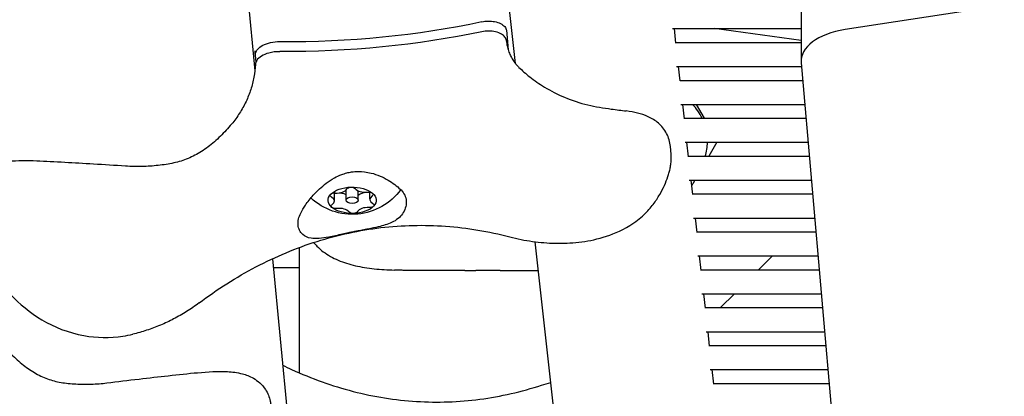
# Model space of a CAD drawing. Units: millimetres. Extents: x -5247 to 7707, y -6542 to 4547.
# Drawn here: x -788 to -624, y -2910 to -2847 of the extents above; entities that cross this region are included whole.
import ezdxf

# ---------------------------------------------------------------- set-up
doc = ezdxf.new("R2010")
doc.units = ezdxf.units.MM
doc.layers.add('BSF_2D', color=7, linetype='Continuous')

# ---------------------------------------------------------------- blocks, each defined once
blk = doc.blocks.new('Berliner_LaGrange_SON1112_2D_Block')
at = {"layer": 'BSF_2D'}
for p, q in [((-750.71, -2832.76), (-748.57, -2855.4)), ((-657.78, -2837.07), (-657.78, -2853.8)), ((-580.76, -2837.88), (-650.46, -2848.52)), ((-705.27, -2854.15), (-706.63, -2841.95)), ((-706.76, -2848.65), (-706.46, -2851.91)), ((-679.17, -2848.37), (-657.78, -2848.37)), ((-678.58, -2850.78), (-678.85, -2848.37)), ((-657.78, -2850.34), (-672.21, -2848.37)), ((-706.75, -2850.43), (-706.76, -2850.33)), ((-678.59, -2850.68), (-657.78, -2850.68)), ((-748.38, -2853.89), (-748.48, -2852.83)), ((-657.77, -2854.06), (-650.45, -2938.26)), ((-678.47, -2854.68), (-657.71, -2854.68)), ((-677.88, -2857.08), (-678.15, -2854.68)), ((-677.89, -2856.98), (-657.51, -2856.98)), ((-677.77, -2860.98), (-657.16, -2860.98)), ((-677.18, -2863.38), (-677.45, -2860.98)), ((-675.23, -2860.98), (-673.9, -2863.28)), ((-677.19, -2863.28), (-656.96, -2863.28)), ((-677.07, -2867.28), (-656.62, -2867.28)), ((-676.48, -2869.68), (-676.75, -2867.28)), ((-671.81, -2867.28), (-673.14, -2869.58)), ((-679.39, -2869.23), (-679.51, -2868)), ((-676.49, -2869.58), (-656.42, -2869.58)), ((-676.37, -2873.58), (-656.07, -2873.58)), ((-675.78, -2875.99), (-676.05, -2873.58)), ((-675.45, -2873.58), (-675.79, -2874.18)), ((-733.4, -2876.92), (-733.4, -2875.19)), ((-731.4, -2876.92), (-731.4, -2875.35)), ((-729.45, -2876.79), (-729.45, -2875.56)), ((-675.95, -2874.46), (-675.79, -2874.18)), ((-735.36, -2877.06), (-735.36, -2875.71)), ((-675.8, -2875.88), (-655.87, -2875.88)), ((-675.67, -2879.88), (-655.52, -2879.88)), ((-675.08, -2882.29), (-675.35, -2879.88)), ((-675.1, -2882.19), (-655.32, -2882.19)), ((-696.97, -2928.93), (-701.98, -2883.82)), ((-741.24, -2884.8), (-741.24, -2905.61)), ((-745.62, -2886.64), (-741.64, -2928.79)), ((-674.97, -2886.19), (-654.98, -2886.19)), ((-674.38, -2888.59), (-674.65, -2886.19)), ((-664.86, -2888.49), (-662.55, -2886.19)), ((-741.24, -2888.18), (-745.48, -2888.18)), ((-713.65, -2888.59), (-721.7, -2888.59)), ((-713.65, -2888.59), (-711.83, -2888.59)), ((-707.79, -2888.59), (-701.45, -2888.59)), ((-674.4, -2888.49), (-654.78, -2888.49)), ((-674.27, -2892.49), (-654.43, -2892.49)), ((-673.69, -2894.89), (-673.95, -2892.49)), ((-671.16, -2894.79), (-668.86, -2892.49)), ((-673.7, -2894.79), (-654.23, -2894.79)), ((-673.57, -2898.79), (-653.88, -2898.79)), ((-672.99, -2901.2), (-673.25, -2898.79)), ((-673, -2901.09), (-653.68, -2901.09)), ((-672.87, -2905.09), (-653.33, -2905.09)), ((-672.29, -2907.5), (-672.55, -2905.09)), ((-672.3, -2907.4), (-653.13, -2907.4))]:
    blk.add_line(p, q, dxfattribs=at)
for start, end in [(25.8384, 44.3419), (343.4763, 358.779)]:
    blk.add_arc((-682.09, -2867.09), 8.75, start, end, dxfattribs=at)
at = {"layer": 'BSF_2D', "extrusion": (0, 0, -1)}
blk.add_arc((732.4, -2869.26), 10, 216.1449, 313.3147, dxfattribs=at)
at = {"layer": 'BSF_2D'}
for centre, major_axis, ratio, start_param, end_param in [((-743.32, -2801.21), (90, 0), 0.548013, 4.70003, 5.08155), ((-647.78, -2853.8), (10, 0), 0.548013, 1.842331, 3.18914), ((-774.99, -2853.05), (-26.5, 1.25), 0.772705, 3.215952, 3.251127), ((-734.97, -2874.76), (1.75, 0), 0.548013, 4.580104, 5.995273), ((-730.26, -2874.62), (1.75, 0), 0.548013, 3.532907, 4.948076), ((-729.84, -2876.58), (1.75, 0), 0.548013, 1.438512, 2.677694), ((-737.11, -2877.06), (1.75, 0), 0.548013, 5.627302, 7.042471), ((-734.55, -2876.72), (1.75, 0), 0.548013, 0.859018, 1.806483), ((-727.7, -2876.79), (1.75, 0), 0.548013, 2.485709, 3.900878), ((-734.55, -2879.23), (1.75, 0), 0.548013, 0.391314, 1.806483), ((-729.84, -2879.09), (1.75, 0), 0.548013, 1.438512, 2.853681)]:
    blk.add_ellipse(centre, major_axis=major_axis, ratio=ratio, start_param=start_param, end_param=end_param, dxfattribs=at)
at = {"layer": 'BSF_2D', "extrusion": (0, 0, -1)}
for centre, major_axis, start_param, end_param in [((-743.32, -2802.88), (-90, 0), 4.343228, 4.724748), ((-732.4, -2876.92), (-4, 0), 0.471898, 1.519095), ((-732.57, -2875.15), (-0.75, 0), 0.287912, 1.519095), ((-732.4, -2876.92), (-4, 0), 1.519095, 2.566293), ((-732.57, -2875.15), (-0.75, 0), 1.519095, 2.750278), ((-729.68, -2875.96), (-0.75, 0), 1.33511, 2.566293), ((-729.51, -2875.22), (-0.75, 0), 4.627862, 4.844674), ((-732.4, -2876.92), (-4, 0), 5.707885, 6.755083), ((-735.3, -2876.11), (-0.75, 0), 5.5239, 6.755083), ((-735.3, -2876.11), (-0.75, 0), 0.471898, 1.703081), ((-735.13, -2875.38), (-0.75, 0), 4.476702, 5.025863), ((-729.68, -2875.96), (-0.75, 0), 2.566293, 3.797476), ((-732.4, -2876.92), (-4, 0), 2.566293, 3.61349), ((-735.13, -2877.89), (-0.75, 0), 5.707885, 6.939069), ((-735.13, -2877.89), (-0.75, 0), 4.476702, 5.707885), ((-732.4, -2876.92), (-4, 0), 4.660688, 5.707885), ((-732.24, -2878.7), (-0.75, 0), 4.660688, 5.891871), ((-732.4, -2876.92), (-4, 0), 3.61349, 4.660688), ((-732.24, -2878.7), (-0.75, 0), 3.429505, 4.660688), ((-729.51, -2877.73), (-0.75, 0), 3.61349, 4.844674), ((-729.51, -2877.73), (-0.75, 0), 2.382307, 3.61349)]:
    blk.add_ellipse(centre, major_axis=major_axis, ratio=0.548013, start_param=start_param, end_param=end_param, dxfattribs=at)
at = {"layer": 'BSF_2D'}
blk.add_ellipse((-732.4, -2876.92), major_axis=(1, 0), ratio=0.548013, dxfattribs=at)
for points, knots in [([(-710.85, -2847.21), (-710.51, -2847.14), (-710.15, -2847.1), (-709.43, -2847.1), (-709.06, -2847.13), (-708.36, -2847.27), (-708.02, -2847.38), (-707.45, -2847.67), (-707.21, -2847.85), (-706.88, -2848.23), (-706.78, -2848.44), (-706.76, -2848.65)], [-5.68466, -5.68466, -5.68466, -5.68466, -4.596649, -4.596649, -3.508959, -3.508959, -2.337945, -2.337945, -1.169471, -1.169471, 0, 0, 0, 0]), ([(-706.76, -2850.33), (-706.78, -2850.13), (-706.86, -2849.94), (-707.15, -2849.58), (-707.35, -2849.41), (-707.88, -2849.12), (-708.2, -2848.99), (-708.92, -2848.82), (-709.31, -2848.78), (-710.09, -2848.77), (-710.48, -2848.8), (-710.85, -2848.88)], [-5.685104, -5.685104, -5.685104, -5.685104, -4.605862, -4.605862, -3.526895, -3.526895, -2.352984, -2.352984, -1.176591, -1.176591, 0, 0, 0, 0]), ([(-748.48, -2852.83), (-748.5, -2852.66), (-748.48, -2852.49), (-748.37, -2852.16), (-748.27, -2851.99), (-747.94, -2851.58), (-747.64, -2851.34), (-746.89, -2850.94), (-746.44, -2850.79), (-745.47, -2850.58), (-744.96, -2850.52), (-744.44, -2850.53)], [-6.558336, -6.558336, -6.558336, -6.558336, -5.625175, -5.625175, -4.691983, -4.691983, -3.12877, -3.12877, -1.564502, -1.564502, 0, 0, 0, 0]), ([(-706.76, -2850.38), (-706.73, -2850.68), (-706.69, -2850.97), (-706.57, -2851.53), (-706.49, -2851.8), (-706.32, -2852.33), (-706.21, -2852.59), (-705.98, -2853.08), (-705.85, -2853.32), (-705.56, -2853.77), (-705.41, -2853.99), (-705.24, -2854.19)], [4.292583, 4.292583, 4.292583, 4.292583, 5.787813, 5.787813, 7.283044, 7.283044, 8.778274, 8.778274, 10.273504, 10.273504, 11.768735, 11.768735, 11.768735, 11.768735]), ([(-744.44, -2852.2), (-744.75, -2852.2), (-745.06, -2852.22), (-745.67, -2852.29), (-745.96, -2852.35), (-746.71, -2852.55), (-747.13, -2852.72), (-747.82, -2853.15), (-748.09, -2853.4), (-748.4, -2853.88), (-748.47, -2854.11), (-748.49, -2854.33)], [-6.55818, -6.55818, -6.55818, -6.55818, -5.622253, -5.622253, -4.686343, -4.686343, -3.123189, -3.123189, -1.561334, -1.561334, -0.314374, -0.314374, -0.314374, -0.314374]), ([(-748.49, -2854.33), (-748.52, -2855.04), (-748.6, -2855.74), (-748.86, -2857.14), (-749.03, -2857.82), (-749.47, -2859.18), (-749.74, -2859.85), (-750.36, -2861.17), (-750.72, -2861.81), (-751.52, -2863.06), (-751.96, -2863.66), (-752.44, -2864.24)], [5.14777, 5.14777, 5.14777, 5.14777, 8.286998, 8.286998, 11.426226, 11.426226, 14.565454, 14.565454, 17.704682, 17.704682, 20.84391, 20.84391, 20.84391, 20.84391]), ([(-705.24, -2854.19), (-705.2, -2854.23), (-705.17, -2854.28), (-705.1, -2854.36), (-705.06, -2854.4), (-704.99, -2854.48), (-704.95, -2854.52), (-704.88, -2854.6), (-704.84, -2854.64), (-704.76, -2854.73), (-704.72, -2854.77), (-704.68, -2854.81)], [11.787053, 11.787053, 11.787053, 11.787053, 12.076847, 12.076847, 12.366641, 12.366641, 12.656435, 12.656435, 12.94623, 12.94623, 13.236024, 13.236024, 13.236024, 13.236024]), ([(-704.68, -2854.81), (-704.17, -2855.31), (-703.56, -2855.86), (-702.13, -2856.99), (-701.31, -2857.56), (-699.37, -2858.74), (-698.25, -2859.31), (-695.85, -2860.32), (-694.55, -2860.74), (-691.94, -2861.36), (-690.62, -2861.57), (-688.48, -2861.86), (-687.64, -2861.96), (-686.83, -2862.07)], [-23.095629, -23.095629, -23.095629, -23.095629, -19.939383, -19.939383, -16.468405, -16.468405, -12.293424, -12.293424, -7.674298, -7.674298, -3.055172, -3.055172, 0, 0, 0, 0]), ([(-679.51, -2868), (-679.58, -2867.24), (-679.79, -2866.49), (-680.48, -2865.15), (-680.96, -2864.56), (-682.02, -2863.64), (-682.6, -2863.3), (-683.77, -2862.76), (-684.36, -2862.57), (-685.57, -2862.27), (-686.19, -2862.16), (-686.83, -2862.07)], [0, 0, 0, 0, 2.24151, 2.24151, 4.483021, 4.483021, 6.724531, 6.724531, 8.966042, 8.966042, 11.207552, 11.207552, 11.207552, 11.207552]), ([(-752.44, -2864.24), (-753.02, -2864.93), (-753.65, -2865.62), (-754.96, -2866.91), (-755.65, -2867.51), (-757.07, -2868.58), (-757.8, -2869.04), (-759.3, -2869.83), (-760.06, -2870.14), (-761.65, -2870.64), (-762.47, -2870.83), (-763.33, -2870.96)], [0, 0, 0, 0, 3.493295, 3.493295, 6.986591, 6.986591, 10.479886, 10.479886, 13.973181, 13.973181, 17.466476, 17.466476, 17.466476, 17.466476]), ([(-770.08, -2871.24), (-771.81, -2871.12), (-773.61, -2871.02), (-777.04, -2870.82), (-778.63, -2870.73), (-781.83, -2870.54), (-783.4, -2870.45), (-786.49, -2870.35), (-787.98, -2870.32), (-790.25, -2870.58), (-791.02, -2870.7), (-792.35, -2871.19), (-792.84, -2871.42), (-793.96, -2872.18), (-794.6, -2872.79), (-795.4, -2874.19), (-795.63, -2874.86), (-795.8, -2876.02), (-795.81, -2876.49), (-795.77, -2876.95)], [0, 0, 0, 0, 5.314803, 5.314803, 10.195324, 10.195324, 15.525862, 15.525862, 21.578077, 21.578077, 24.604184, 24.604184, 26.168295, 26.168295, 28.036816, 28.036816, 29.344685, 29.344685, 30.261072, 30.261072, 30.261072, 30.261072]), ([(-679.92, -2872.98), (-679.84, -2872.74), (-679.77, -2872.5), (-679.64, -2872.02), (-679.58, -2871.77), (-679.48, -2871.28), (-679.45, -2871.04), (-679.39, -2870.53), (-679.37, -2870.28), (-679.36, -2869.76), (-679.37, -2869.5), (-679.39, -2869.23)], [7.240758, 7.240758, 7.240758, 7.240758, 8.033391, 8.033391, 8.826025, 8.826025, 9.618658, 9.618658, 10.411292, 10.411292, 11.203925, 11.203925, 11.203925, 11.203925]), ([(-763.33, -2870.96), (-763.77, -2871.02), (-764.21, -2871.08), (-765.1, -2871.18), (-765.55, -2871.22), (-766.44, -2871.28), (-766.89, -2871.3), (-767.79, -2871.32), (-768.25, -2871.32), (-769.16, -2871.29), (-769.61, -2871.27), (-770.08, -2871.24)], [0, 0, 0, 0, 1.626975, 1.626975, 3.253949, 3.253949, 4.880924, 4.880924, 6.507898, 6.507898, 8.134873, 8.134873, 8.134873, 8.134873]), ([(-740.96, -2879.06), (-740.75, -2878.65), (-740.49, -2878.2), (-739.79, -2877.18), (-739.36, -2876.62), (-738.24, -2875.37), (-737.51, -2874.68), (-736.29, -2873.77), (-735.84, -2873.47), (-734.97, -2872.99), (-734.56, -2872.8), (-733.86, -2872.54), (-733.58, -2872.45), (-733.03, -2872.31), (-732.76, -2872.26), (-732.13, -2872.16), (-731.78, -2872.13), (-730.68, -2872.12), (-729.96, -2872.22), (-728.22, -2872.65), (-727.26, -2873.08), (-725.61, -2874.05), (-724.93, -2874.58), (-724.42, -2875.07)], [-22.02357, -22.02357, -22.02357, -22.02357, -20.02388, -20.02388, -17.699851, -17.699851, -14.688805, -14.688805, -13.067918, -13.067918, -11.70387, -11.70387, -10.820984, -10.820984, -9.992756, -9.992756, -8.907837, -8.907837, -6.666396, -6.666396, -3.30438, -3.30438, 0, 0, 0, 0]), ([(-686.25, -2881.14), (-685.27, -2880.54), (-684.54, -2879.93), (-683.29, -2878.75), (-682.8, -2878.17), (-681.94, -2877.05), (-681.59, -2876.5), (-680.98, -2875.45), (-680.72, -2874.95), (-680.28, -2873.95), (-680.09, -2873.46), (-679.92, -2872.98)], [11.156508, 11.156508, 11.156508, 11.156508, 11.764594, 11.764594, 12.372679, 12.372679, 12.980765, 12.980765, 13.588851, 13.588851, 14.196936, 14.196936, 14.196936, 14.196936]), ([(-724.42, -2875.07), (-724.37, -2875.11), (-724.32, -2875.16), (-724.02, -2875.48), (-723.82, -2875.78), (-723.53, -2876.39), (-723.44, -2876.7), (-723.42, -2877.01), (-723.39, -2877.32), (-723.41, -2877.64), (-723.58, -2878.3), (-723.72, -2878.64), (-723.96, -2879.04), (-723.99, -2879.1), (-724.03, -2879.16)], [51.333417, 51.333417, 51.333417, 51.333417, 51.642162, 51.642162, 53.334794, 53.334794, 55.027426, 55.027426, 55.027426, 56.720058, 56.720058, 58.41269, 58.41269, 58.721434, 58.721434, 58.721434, 58.721434]), ([(-740.62, -2882.6), (-740.84, -2882.4), (-741.01, -2882.17), (-741.28, -2881.64), (-741.36, -2881.34), (-741.42, -2880.72), (-741.4, -2880.38), (-741.24, -2879.71), (-741.12, -2879.39), (-740.96, -2879.06)], [24.319755, 24.319755, 24.319755, 24.319755, 25.816905, 25.816905, 27.513626, 27.513626, 29.228469, 29.228469, 30.70969, 30.70969, 30.70969, 30.70969]), ([(-724.03, -2879.16), (-724.23, -2879.46), (-724.48, -2879.72), (-725.08, -2880.22), (-725.45, -2880.44), (-726.5, -2880.93), (-727.24, -2881.16), (-728.6, -2881.48), (-729.15, -2881.59), (-730.07, -2881.77), (-730.4, -2881.83), (-731.04, -2881.96), (-731.35, -2882.02), (-731.88, -2882.12), (-732.1, -2882.16), (-732.55, -2882.26), (-732.78, -2882.3), (-733.35, -2882.42), (-733.68, -2882.5), (-734.82, -2882.74), (-735.58, -2882.91), (-737.4, -2883.25), (-738.41, -2883.37), (-739.79, -2883.15), (-740.26, -2882.96), (-740.62, -2882.6)], [-21.832544, -21.832544, -21.832544, -21.832544, -20.205898, -20.205898, -18.430004, -18.430004, -15.622062, -15.622062, -13.807979, -13.807979, -12.773202, -12.773202, -11.842626, -11.842626, -11.163993, -11.163993, -10.458298, -10.458298, -9.398146, -9.398146, -6.782993, -6.782993, -2.691588, -2.691588, 0, 0, 0, 0]), ([(-757.85, -2894.01), (-754.84, -2891.74), (-751.67, -2889.72), (-745.11, -2886.29), (-741.72, -2884.86), (-734.77, -2882.67), (-731.22, -2881.9), (-724.06, -2881.06), (-720.45, -2880.98), (-713.28, -2881.5), (-709.71, -2882.1), (-706.21, -2883.01)], [20.67059, 20.67059, 20.67059, 20.67059, 33.859406, 33.859406, 47.048222, 47.048222, 60.237038, 60.237038, 73.425853, 73.425853, 86.614669, 86.614669, 86.614669, 86.614669]), ([(-706.21, -2883.01), (-704.95, -2883.34), (-703.69, -2883.59), (-701.16, -2883.94), (-699.9, -2884.04), (-697.34, -2884.1), (-696.05, -2884.05), (-693.42, -2883.75), (-692.08, -2883.5), (-689.26, -2882.66), (-687.78, -2882.07), (-686.25, -2881.14)], [47.528788, 47.528788, 47.528788, 47.528788, 49.984579, 49.984579, 52.44037, 52.44037, 54.896161, 54.896161, 57.351952, 57.351952, 59.807743, 59.807743, 59.807743, 59.807743]), ([(-794.91, -2883), (-794.31, -2884.65), (-793.57, -2886.28), (-791.68, -2889.52), (-790.54, -2891.11), (-787.71, -2894.15), (-786, -2895.61), (-781.97, -2898.01), (-779.56, -2898.98), (-774.9, -2899.82), (-772.65, -2899.86), (-769.96, -2899.45), (-769.41, -2899.34), (-768.87, -2899.21)], [6.509354, 6.509354, 6.509354, 6.509354, 9.745534, 9.745534, 12.981715, 12.981715, 16.217896, 16.217896, 19.410857, 19.410857, 22.01247, 22.01247, 22.690257, 22.690257, 22.690257, 22.690257]), ([(-738.81, -2883.95), (-738.64, -2884.15), (-738.46, -2884.35), (-737.94, -2884.87), (-737.58, -2885.19), (-736.44, -2886.05), (-735.61, -2886.51), (-733.82, -2887.28), (-732.87, -2887.57), (-730.87, -2888.04), (-729.82, -2888.2), (-727.64, -2888.44), (-726.52, -2888.5), (-725.39, -2888.54)], [0.79773, 0.79773, 0.79773, 0.79773, 1.765633, 1.765633, 3.531267, 3.531267, 7.062534, 7.062534, 10.5938, 10.5938, 14.125067, 14.125067, 17.656334, 17.656334, 17.656334, 17.656334]), ([(-721.7, -2888.59), (-721.95, -2888.59), (-722.2, -2888.59), (-722.7, -2888.59), (-722.94, -2888.59), (-723.44, -2888.59), (-723.68, -2888.58), (-724.18, -2888.58), (-724.42, -2888.57), (-724.91, -2888.56), (-725.15, -2888.55), (-725.39, -2888.54)], [-3.782853, -3.782853, -3.782853, -3.782853, -3.026283, -3.026283, -2.269712, -2.269712, -1.513141, -1.513141, -0.756571, -0.756571, 0, 0, 0, 0]), ([(-707.79, -2888.59), (-707.81, -2888.59), (-707.83, -2888.59), (-708.49, -2888.59), (-709.14, -2888.59), (-710.45, -2888.59), (-711.11, -2888.59), (-711.79, -2888.59), (-711.81, -2888.59), (-711.83, -2888.59)], [-0.05794, -0.05794, -0.05794, -0.05794, 0, 0, 2.051717, 2.051717, 4.103435, 4.103435, 4.161375, 4.161375, 4.161375, 4.161375]), ([(-757.85, -2894.01), (-758.52, -2894.52), (-759.22, -2894.99), (-760.63, -2895.88), (-761.35, -2896.29), (-762.8, -2897.04), (-763.54, -2897.39), (-765.04, -2898.02), (-765.8, -2898.3), (-767.33, -2898.8), (-768.1, -2899.02), (-768.87, -2899.21)], [73.284327, 73.284327, 73.284327, 73.284327, 74.777286, 74.777286, 76.270244, 76.270244, 77.763203, 77.763203, 79.256162, 79.256162, 80.74912, 80.74912, 80.74912, 80.74912]), ([(-790.12, -2901.4), (-789.56, -2902.04), (-788.95, -2902.68), (-787.66, -2903.87), (-786.98, -2904.43), (-785.59, -2905.4), (-784.87, -2905.82), (-783.43, -2906.51), (-782.7, -2906.78), (-781.19, -2907.18), (-780.42, -2907.31), (-779.6, -2907.39)], [-24.161171, -24.161171, -24.161171, -24.161171, -20.667975, -20.667975, -17.174778, -17.174778, -13.681581, -13.681581, -10.188384, -10.188384, -6.695188, -6.695188, -6.695188, -6.695188]), ([(-743.95, -2904.36), (-743.46, -2904.6), (-742.97, -2904.84), (-739.15, -2906.59), (-735.72, -2907.82), (-728.77, -2909.61), (-725.25, -2910.17), (-718.19, -2910.61), (-714.66, -2910.49), (-707.7, -2909.57), (-704.26, -2908.78), (-700.92, -2907.68)], [31.898221, 31.898221, 31.898221, 31.898221, 33.859406, 33.859406, 47.048222, 47.048222, 60.237038, 60.237038, 73.425853, 73.425853, 86.614669, 86.614669, 86.614669, 86.614669]), ([(-773.16, -2907.3), (-771.45, -2907.08), (-769.63, -2906.87), (-766.19, -2906.47), (-764.56, -2906.29), (-761.26, -2905.92), (-759.64, -2905.74), (-756.35, -2905.46), (-754.75, -2905.35), (-752.34, -2905.48), (-751.53, -2905.56), (-750.06, -2905.96), (-749.45, -2906.17), (-748.12, -2906.94), (-747.39, -2907.54), (-746.45, -2908.99), (-746.17, -2909.66), (-745.98, -2910.56), (-745.95, -2910.77), (-745.93, -2910.99)], [-30.238759, -30.238759, -30.238759, -30.238759, -24.848436, -24.848436, -19.930497, -19.930497, -14.602486, -14.602486, -8.554734, -8.554734, -5.530859, -5.530859, -3.637831, -3.637831, -1.656907, -1.656907, -0.386039, -0.386039, 0, 0, 0, 0]), ([(-779.6, -2907.39), (-779.18, -2907.43), (-778.76, -2907.47), (-777.92, -2907.51), (-777.49, -2907.53), (-776.64, -2907.54), (-776.21, -2907.53), (-775.34, -2907.5), (-774.91, -2907.48), (-774.04, -2907.41), (-773.6, -2907.36), (-773.16, -2907.3)], [-8.136585, -8.136585, -8.136585, -8.136585, -6.509268, -6.509268, -4.881951, -4.881951, -3.254634, -3.254634, -1.627317, -1.627317, 0, 0, 0, 0])]:
    blk.add_open_spline(points, degree=3, knots=knots, dxfattribs=at)
blk.add_open_spline([(-700.92, -2907.68), (-700.41, -2907.51), (-699.89, -2907.36), (-699.38, -2907.22)], degree=3, dxfattribs=at)

msp = doc.modelspace()

# ---------------------------------------------------------------- block references
at = {"layer": 'BSF_2D'}
msp.add_blockref('Berliner_LaGrange_SON1112_2D_Block', (0, 0), dxfattribs=at)

doc.saveas('drawing.dxf')
